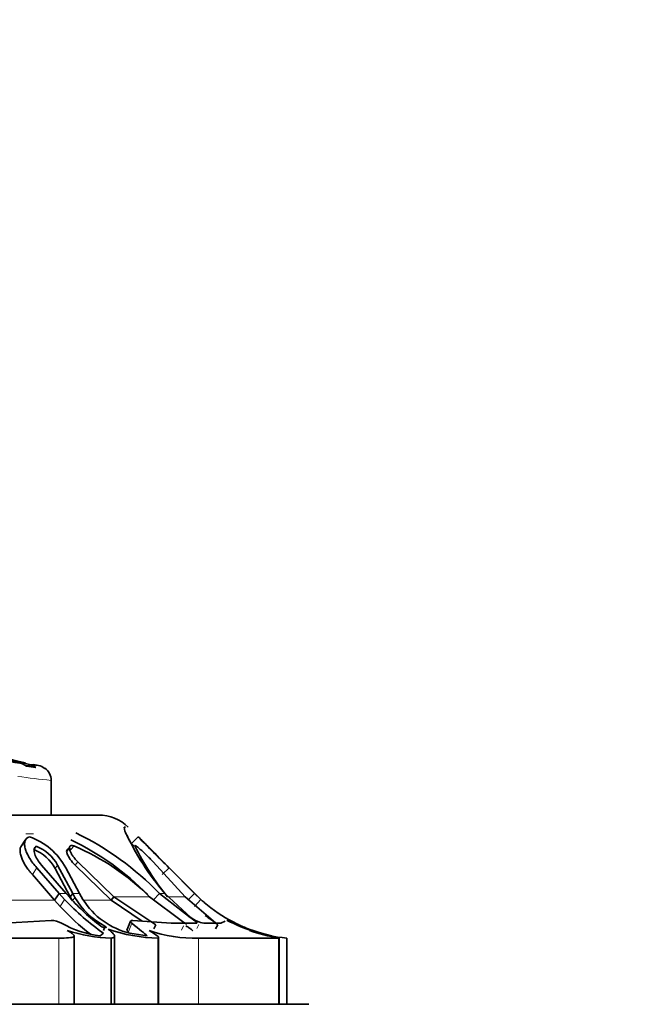
# Model space of a CAD drawing. Units: millimetres. Extents: x 0 to 1428, y 0 to 2739.
# Drawn here: x 776 to 808, y 1968 to 2020 of the extents above; entities that cross this region are included whole.
import ezdxf
from ezdxf import colors
from ezdxf.entities.mleader import LeaderData, LeaderLine
from ezdxf.math import Vec2, Vec3

# ---------------------------------------------------------------- set-up
doc = ezdxf.new("R2010")
doc.units = ezdxf.units.MM
doc.layers.add('DV1_Défaut', color=7, linetype='Continuous')
doc.layers.add('Défaut', color=7, linetype='Continuous')

# ---------------------------------------------------------------- blocks, each defined once
blk = doc.blocks.new('_DOT')
at = {"color": 0}
blk.add_line((0, 0), (-1, 0), dxfattribs=at)
at = {"color": 0, "const_width": 0.333}
blk.add_lwpolyline([(-0.1665, 0, 1), (0.1665, 0, 1)], format="xyb", close=True, dxfattribs=at)
blk = doc.blocks.new('SE')
at = {"layer": 'DV1_Défaut', "color": 7, "linetype": 'Continuous', "lineweight": 35}
for p, q in [((775.361, 1980.381), (775.737, 1980.325)), ((776.594, 1980.099), (776.087, 1980.161)), ((777.398, 1977.577), (777.398, 1979.416)), ((744.898, 1977.577), (779.898, 1977.577)), ((781.315, 1976.941), (781.252, 1976.941)), ((781.252, 1976.941), (781.287, 1976.733)), ((776.034, 1976.255), (775.793, 1975.9)), ((781.642, 1976.074), (781.991, 1976.431)), ((776.489, 1975.753), (776.613, 1975.931)), ((778.356, 1975.834), (778.215, 1975.656)), ((778.81, 1975.105), (780.704, 1973.259)), ((784.476, 1973.259), (782.784, 1975.105)), ((777.824, 1973.433), (776.641, 1974.789)), ((776.896, 1974.933), (778.196, 1973.433)), ((778.408, 1973.259), (777.608, 1974.757)), ((778.536, 1973.433), (777.736, 1974.933)), ((778.167, 1974.79), (778.892, 1973.433)), ((778.669, 1974.928), (780.558, 1973.084)), ((783.495, 1974.933), (784.98, 1973.433)), ((784.98, 1973.433), (783.495, 1974.933)), ((784.969, 1973.433), (783.62, 1974.789)), ((777.579, 1973.084), (776.404, 1974.437)), ((777.579, 1973.084), (777.824, 1973.433)), ((778.11, 1973.113), (777.824, 1973.433)), ((778.196, 1973.433), (778.382, 1973.22)), ((778.408, 1973.259), (778.536, 1973.433)), ((778.656, 1973.22), (778.536, 1973.433)), ((778.892, 1973.433), (779.076, 1973.113)), ((782.784, 1973.084), (783.113, 1973.433)), ((784.745, 1972.157), (783.113, 1973.433)), ((783.406, 1973.433), (784.765, 1972.157)), ((784.611, 1973.084), (784.969, 1973.433)), ((785.301, 1973.113), (784.969, 1973.433)), ((784.98, 1973.433), (785.196, 1973.22)), ((777.879, 1972.744), (777.579, 1973.084)), ((778.533, 1973.039), (778.408, 1973.259)), ((780.558, 1973.084), (780.704, 1973.259)), ((780.558, 1973.084), (782.211, 1971.97)), ((780.704, 1973.259), (782.925, 1971.776)), ((784.336, 1971.955), (782.589, 1973.259)), ((786.192, 1971.776), (784.476, 1973.259)), ((774.939, 1971.858), (777.404, 1972.006)), ((781.587, 1971.976), (781.403, 1971.537)), ((781.719, 1972.006), (783.735, 1971.858)), ((783.735, 1971.858), (785.054, 1971.858)), ((785.463, 1971.858), (786.353, 1971.858)), ((786.353, 1971.858), (786.583, 1971.965)), ((779.988, 1971.198), (780.163, 1971.334)), ((780.167, 1971.478), (780.238, 1971.707)), ((781.546, 1971.334), (782.462, 1971.198)), ((782.824, 1971.557), (782.925, 1971.776)), ((786.076, 1971.557), (786.192, 1971.776)), ((789.024, 1971.198), (788.499, 1971.334)), ((777.797, 1971.077), (767.619, 1971.077)), ((778.608, 1967.577), (778.608, 1971.192)), ((780.566, 1971.077), (780.566, 1967.577)), ((780.748, 1967.577), (780.748, 1971.185)), ((783.041, 1971.077), (783.041, 1967.577)), ((783.074, 1967.577), (783.074, 1971.114)), ((789.398, 1971.077), (785.182, 1971.077)), ((789.431, 1967.577), (789.431, 1971.084)), ((789.842, 1971.077), (789.842, 1967.577)), ((733.798, 1967.577), (790.998, 1967.577))]:
    blk.add_line(p, q, dxfattribs=at)
at = {"layer": 'DV1_Défaut', "color": 7, "linetype": 'Continuous', "lineweight": 18}
for p, q in [((776.462, 1976.582), (776.054, 1976.582)), ((778.457, 1975.766), (778.601, 1975.945)), ((778.669, 1974.928), (778.81, 1975.105)), ((776.404, 1974.437), (776.641, 1974.789)), ((777.608, 1974.757), (777.736, 1974.933)), ((783.266, 1974.437), (783.62, 1974.789)), ((778.196, 1973.433), (777.824, 1973.433)), ((778.892, 1973.433), (778.536, 1973.433)), ((783.406, 1973.433), (783.113, 1973.433)), ((784.98, 1973.433), (784.969, 1973.433)), ((777.579, 1973.084), (775.211, 1973.084)), ((777.879, 1972.744), (778.11, 1973.113)), ((778.533, 1973.039), (778.656, 1973.22)), ((780.558, 1973.084), (779.073, 1973.084)), ((782.589, 1973.259), (780.704, 1973.259)), ((784.476, 1973.259), (783.541, 1973.259)), ((784.964, 1972.744), (785.301, 1973.113)), ((781.486, 1971.409), (781.658, 1971.858)), ((784.284, 1971.498), (784.388, 1971.72)), ((785.082, 1971.575), (785.195, 1971.794)), ((777.797, 1971.077), (777.797, 1967.577)), ((785.182, 1971.077), (785.182, 1967.577)), ((789.398, 1971.077), (789.398, 1967.577))]:
    blk.add_line(p, q, dxfattribs=at)
at = {"layer": 'DV1_Défaut', "color": 7, "linetype": 'Continuous', "lineweight": 35}
for centre, radius, start, end in [((775.544, 1979.457), 0.89, 52.3879, 77.478), ((782.207, 2025.968), 46.1, 262.579, 263.17), ((776.083, 1979.431), 0.841, 52.5548, 78.3537), ((776.574, 1979.409), 0.801, 52.7027, 79.1457), ((776.598, 1979.407), 0.8, 0.9095, 54.0998), ((779.898, 1975.322), 2.255, 45.8891, 90), ((771.978, 1962.736), 15.441, 43.853, 64.1957), ((794.25, 1982.725), 14.281, 204.8081, 220.5924), ((795.67, 1983.631), 15.95, 205.6345, 208.1512), ((775.135, 1973.192), 3.426, 27.7845, 70.9499), ((772.164, 1963.137), 14.551, 44.7162, 64.4322), ((871.537, 2063.619), 125.48, 224.24135, 224.33591), ((877.904, 2069.919), 133.938, 224.26656, 225.25568), ((661.331, 1853.103), 172.536, 45.38862, 45.62609), ((775.656, 1973.691), 2.224, 28.6506, 68.0158), ((775.822, 1973.909), 2.171, 28.1651, 68.6474), ((773.581, 1964.187), 12.785, 45.2008, 66.8797), ((795.051, 1982.535), 14.783, 206.4738, 218.8657), ((933.509, 2125.493), 212.538, 224.72431, 225.10406), ((916.549, 2108.583), 188.588, 224.70003, 225.12786), ((787.666, 1982.064), 13.094, 223.1278, 235.0377), ((787.313, 1981.233), 11.999, 221.9016, 232.5537), ((782.046, 1975.182), 3.917, 210.0476, 242.5105), ((782.516, 1975.284), 4.068, 212.2483, 256.2041), ((790.665, 1978.976), 7.94, 226.472, 230.0461), ((790.665, 1978.976), 7.94, 226.4645, 230.0523), ((790.704, 1979.06), 8.035, 227.7438, 254.0735), ((787.015, 1981.117), 12.393, 222.5011, 232.5588), ((777.426, 1971.038), 0.968, 57.8422, 91.2542), ((780.704, 1976.928), 5.774, 241.4089, 262.8776), ((785.852, 1973.727), 1.909, 235.3237, 258.2596), ((790.687, 1979.028), 8.499, 232.6899, 238.0253), ((790.536, 1979.231), 8.174, 244.4295, 259.3397), ((780.74, 1978.94), 7.864, 251.5542, 268.734), ((783.184, 1979.517), 8.441, 250.8093, 269.0339), ((784.961, 1978.347), 7.273, 250.778, 271.7419), ((790.665, 1978.976), 7.94, 244.5265, 246.2852), ((790.665, 1978.976), 7.94, 244.5265, 246.2852), ((790.557, 1979.622), 8.575, 251.7365, 265.2195), ((790.811, 1979.731), 8.76, 250.3788, 260.7097), ((790.811, 1979.731), 8.76, 260.7228, 260.9378)]:
    blk.add_arc(centre, radius, start, end, dxfattribs=at)
at = {"layer": 'DV1_Défaut', "color": 7, "linetype": 'Continuous', "lineweight": 18}
blk.add_arc((783.262, 2035.56), 56.458, 262.2304, 264.038, dxfattribs=at)
at = {"layer": 'DV1_Défaut', "color": 7, "linetype": 'Continuous', "lineweight": 35}
for centre, major_axis, ratio, start_param, end_param in [((781.545, 2005.351), (0, -25.614), 0.999391, 5.628718, 6.066813), ((781.308, 2005.351), (0, -25.614), 0.986996, 5.704993, 6.081869), ((781.047, 2005.351), (0, -25.614), 0.973379, 5.846375, 6.068562), ((781.308, 2005.351), (0, -25.7), 0.986996, 6.076116, 6.096273), ((781.545, 2005.351), (0, -25.614), 0.999391, 6.083458, 6.093731)]:
    blk.add_ellipse(centre, major_axis=major_axis, ratio=ratio, start_param=start_param, end_param=end_param, dxfattribs=at)
for points, knots in [([(776.641, 1974.789), (776.488, 1974.961), (776.362, 1975.127), (776.214, 1975.369), (776.172, 1975.448), (776.118, 1975.565), (776.101, 1975.604), (776.071, 1975.681), (776.059, 1975.715), (776.02, 1975.84), (776.004, 1975.917), (775.995, 1976.023), (775.995, 1976.056), (775.998, 1976.12), (776.001, 1976.145), (776.04, 1976.315), (776.121, 1976.399), (776.254, 1976.431)], [0, 0, 0, 0, 0.25, 0.25, 0.375, 0.375, 0.4375, 0.4375, 0.5, 0.5, 0.625, 0.625, 0.6875, 0.6875, 0.75, 0.75, 1, 1, 1, 1]), ([(776.404, 1974.437), (776.371, 1974.474), (776.305, 1974.549), (776.216, 1974.661), (776.134, 1974.771), (776.061, 1974.88), (775.995, 1974.987), (775.937, 1975.093), (775.887, 1975.198), (775.844, 1975.3), (775.792, 1975.448), (775.751, 1975.63), (775.757, 1975.794), (775.783, 1975.875), (775.793, 1975.9)], [0, 0, 0, 0, 0.072794, 0.144034, 0.213972, 0.282865, 0.350972, 0.418555, 0.485873, 0.553179, 0.62072, 0.781548, 0.930711, 1, 1, 1, 1]), ([(776.613, 1975.931), (776.58, 1975.915), (776.554, 1975.894), (776.516, 1975.837), (776.503, 1975.796), (776.494, 1975.725), (776.495, 1975.686), (776.507, 1975.601), (776.52, 1975.552), (776.598, 1975.325), (776.717, 1975.134), (776.896, 1974.933)], [0, 0, 0, 0, 0.125, 0.125, 0.25, 0.25, 0.375, 0.375, 0.5, 0.5, 1, 1, 1, 1]), ([(778.457, 1975.766), (778.4, 1975.786), (778.353, 1975.793), (778.298, 1975.787), (778.282, 1975.782), (778.255, 1975.766), (778.242, 1975.754), (778.22, 1975.719), (778.213, 1975.688), (778.216, 1975.633), (778.219, 1975.612), (778.23, 1975.568), (778.239, 1975.541), (778.312, 1975.347), (778.475, 1975.122), (778.669, 1974.928)], [0, 0, 0, 0, 0.125, 0.125, 0.1875, 0.1875, 0.25, 0.25, 0.375, 0.375, 0.4375, 0.4375, 0.5, 0.5, 1, 1, 1, 1]), ([(778.601, 1975.945), (778.582, 1975.95), (778.547, 1975.961), (778.499, 1975.969), (778.458, 1975.969), (778.424, 1975.961), (778.396, 1975.944), (778.364, 1975.908), (778.348, 1975.831), (778.38, 1975.703), (778.449, 1975.559), (778.546, 1975.409), (778.666, 1975.255), (778.762, 1975.155), (778.81, 1975.105)], [0, 0, 0, 0, 0.043114, 0.084497, 0.125116, 0.16599, 0.208119, 0.252418, 0.371266, 0.502371, 0.623426, 0.750846, 0.875489, 1, 1, 1, 1]), ([(782.784, 1975.105), (782.76, 1975.13), (782.713, 1975.179), (782.639, 1975.255), (782.563, 1975.331), (782.46, 1975.434), (782.33, 1975.559), (782.175, 1975.703), (782.03, 1975.831), (781.918, 1975.919), (781.848, 1975.964), (781.814, 1975.974), (781.817, 1975.955), (781.819, 1975.945)], [0, 0, 0, 0, 0.062521, 0.124651, 0.186828, 0.249479, 0.376905, 0.498065, 0.629175, 0.748129, 0.834375, 0.91566, 1, 1, 1, 1]), ([(784.53, 1971.794), (784.53, 1971.798), (784.528, 1971.805), (784.517, 1971.821), (784.499, 1971.84), (784.466, 1971.868), (784.414, 1971.907), (784.362, 1971.939), (784.336, 1971.955)], [0, 0, 0, 0, 0.124989, 0.248117, 0.373371, 0.504547, 0.750842, 1, 1, 1, 1]), ([(785.054, 1971.858), (785.086, 1971.858), (785.1, 1971.865), (785.096, 1971.895), (785.075, 1971.92), (784.979, 1972.005), (784.879, 1972.074), (784.745, 1972.157)], [0, 0, 0, 0, 0.25, 0.25, 0.5, 0.5, 1, 1, 1, 1]), ([(778.252, 1971.48), (778.322, 1971.438), (778.383, 1971.4), (778.485, 1971.331), (778.526, 1971.3), (778.584, 1971.245), (778.601, 1971.221), (778.612, 1971.18), (778.604, 1971.163), (778.544, 1971.12), (778.453, 1971.103), (778.181, 1971.082), (778.007, 1971.077), (777.797, 1971.077)], [0, 0, 0, 0, 0.125, 0.125, 0.25, 0.25, 0.375, 0.375, 0.5, 0.5, 0.75, 0.75, 1, 1, 1, 1]), ([(780.017, 1971.707), (780.07, 1971.667), (780.188, 1971.628), (780.332, 1971.628), (780.314, 1971.667), (780.238, 1971.707)], [0, 0, 0, 0, 0.5, 0.5, 1, 1, 1, 1]), ([(780.409, 1971.545), (780.502, 1971.468), (780.577, 1971.404), (780.688, 1971.294), (780.725, 1971.248), (780.755, 1971.175), (780.748, 1971.147), (780.69, 1971.104), (780.639, 1971.088), (780.566, 1971.077)], [0, 0, 0, 0, 0.25, 0.25, 0.5, 0.5, 0.75, 0.75, 1, 1, 1, 1]), ([(781.486, 1971.409), (781.475, 1971.419), (781.452, 1971.438), (781.427, 1971.466), (781.409, 1971.491), (781.4, 1971.513), (781.4, 1971.528), (781.402, 1971.536), (781.402, 1971.537)], [0, 0, 0, 0, 0.202507, 0.395585, 0.582357, 0.76625, 0.950848, 1, 1, 1, 1]), ([(782.566, 1971.48), (782.767, 1971.353), (782.915, 1971.263), (783.081, 1971.135), (783.097, 1971.099), (783.041, 1971.077)], [0, 0, 0, 0, 0.5, 0.5, 1, 1, 1, 1]), ([(784.883, 1971.452), (784.881, 1971.454), (784.874, 1971.463), (784.858, 1971.48), (784.808, 1971.525), (784.702, 1971.605), (784.574, 1971.686), (784.509, 1971.728)], [0, 0, 0, 0, 0.032873, 0.139298, 0.252331, 0.617428, 1, 1, 1, 1]), ([(787.659, 1971.628), (787.659, 1971.628), (787.659, 1971.628), (787.659, 1971.628), (787.563, 1971.667), (787.471, 1971.707)], [0, 0, 0, 0, 0.001477, 0.001477, 1, 1, 1, 1])]:
    blk.add_open_spline(points, degree=3, knots=knots, dxfattribs=at)
for points in [[(781.658, 1971.858), (781.547, 1971.949), (781.557, 1972.027), (781.719, 1972.006)], [(782.462, 1971.198), (782.358, 1971.318), (782.069, 1971.52), (781.658, 1971.858)], [(786.671, 1972.006), (786.659, 1972.027), (786.818, 1971.949), (787.008, 1971.858)]]:
    blk.add_open_spline(points, degree=3, dxfattribs=at)

msp = doc.modelspace()

# ---------------------------------------------------------------- block references
at = {"layer": 'Défaut'}
msp.add_blockref('SE', (0, 0), dxfattribs=at)

# ---------------------------------------------------------------- leaders
at = {"layer": 'Défaut', "color": 7, "linetype": 'Continuous', "lineweight": 18}
ml = msp.add_multileader_mtext('Standard', dxfattribs=at)
ml.set_content('{\\pxsm0.9;\\fSolid Edge ISO|b1||i0||c0|p34;\\W1.;23/02/2022\\P}', color=256)
ml.set_leader_properties()
ml.set_arrow_properties(name='DOT')
ml.build(insert=Vec2(0, 0))
ml.multileader.update_dxf_attribs({"leader_type": 0, "dogleg_length": 0, "arrow_head_size": 12})
ctx = ml.context
ctx.base_point, ctx.char_height, ctx.arrow_head_size, ctx.landing_gap_size = Vec3(1340.912, 2704.177), 12, 12, 4.2
notes = []
notes.append((ctx, [(0, (0, 0, 0), (0, 0), (1, 0), 1, [])]))
ctx.mtext.insert = Vec3(1342.912, 2710.297)
for ctx, leaders in notes:
    for number, flags, end, landing, length, lines in leaders:
        leader = LeaderData()
        leader.index, (leader.has_last_leader_line, leader.has_dogleg_vector, leader.attachment_direction) = number, flags
        leader.last_leader_point, leader.dogleg_vector, leader.dogleg_length = Vec3(end), Vec3(landing), length
        for number, points, colour, breaks in lines:
            line = LeaderLine()
            line.index, line.vertices, line.color, line.breaks = number, Vec3.list(points), colors.encode_raw_color(colour), breaks
            leader.lines.append(line)
        ctx.leaders.append(leader)

doc.saveas('drawing.dxf')
